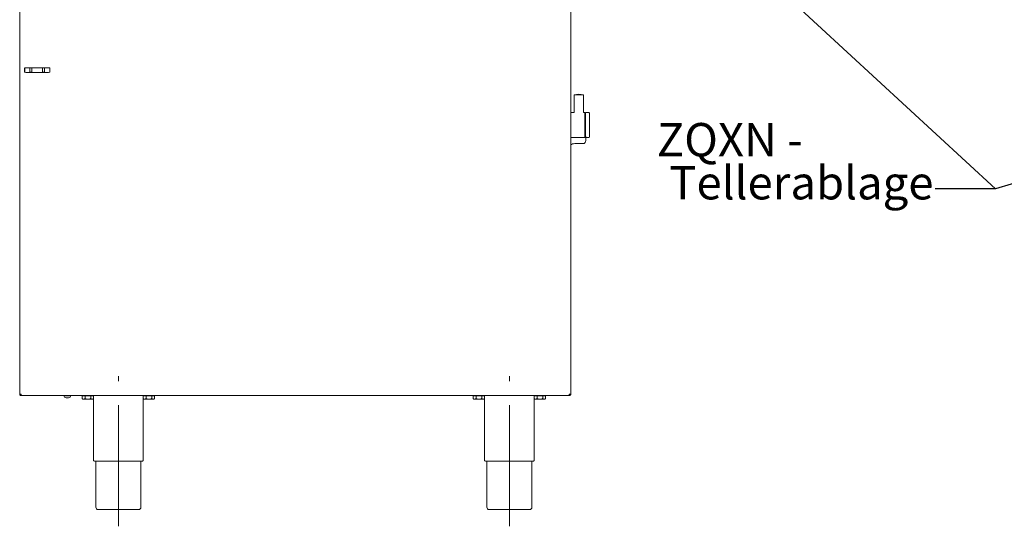
# Paper-space layout 'GMHB+Etagere+GN_keeper' of a CAD drawing. Units: millimetres. Extents: x 5 to 415, y 5 to 292.
# Drawn here: x 150 to 254, y 134 to 187 of the extents above; entities that cross this region are included whole.
import ezdxf

# ---------------------------------------------------------------- set-up
doc = ezdxf.new("R2010")
doc.units = ezdxf.units.MM
doc.linetypes.add('CENTERX2', pattern=[20.32, 12.7, -2.54, 2.54, -2.54])
doc.layers.add('BEMAßUNG', color=96, linetype='Continuous')
doc.styles.add('SLDTEXTSTYLE0', font='TXT', dxfattribs={"width": 0.75})

# ---------------------------------------------------------------- blocks, each defined once
blk = doc.blocks.new('SW_NOTE_10')
at = {"layer": 'BEMAßUNG', "color": 0, "char_height": 3.5, "attachment_point": 1, "style": 'SLDTEXTSTYLE0'}
for s, insert in [('ZQXN -', (0, 4.51)), ('Tellerablage', (1.31, -0.01))]:
    blk.add_mtext(s, dxfattribs=dict(at, insert=insert))

psp = doc.layouts.new('GMHB+Etagere+GN_keeper')

# ---------------------------------------------------------------- linework, layer by layer
at = {"color": 7, "linetype": 'Continuous', "lineweight": 15}
for p, q in [((150.19235, 147.54128), (150.19235, 199.22128)), ((208.03235, 147.54128), (208.03235, 199.22128)), ((150.71235, 181.78138), (150.71235, 181.33344)), ((150.71235, 181.33344), (150.83379, 181.3009)), ((150.71235, 181.33344), (150.71817, 181.33344)), ((150.71817, 181.33344), (150.71817, 181.78128)), ((151.26807, 181.78128), (150.71817, 181.78128)), ((150.71817, 181.33344), (150.99312, 181.30128)), ((150.99312, 181.30128), (151.26807, 181.33344)), ((151.48244, 181.78128), (151.26807, 181.78128)), ((151.26807, 181.33344), (151.26807, 181.78128)), ((151.26807, 181.33344), (151.48244, 181.33344)), ((151.48244, 181.33344), (151.48244, 181.78128)), ((152.58226, 181.78128), (151.48244, 181.78128)), ((151.48244, 181.33344), (152.03235, 181.30128)), ((152.03235, 181.30128), (152.58226, 181.33344)), ((152.58226, 181.33344), (152.58226, 181.78128)), ((152.79663, 181.78128), (152.58226, 181.78128)), ((152.58226, 181.33344), (152.79663, 181.33344)), ((152.79663, 181.33344), (152.79663, 181.78128)), ((153.34654, 181.78128), (152.79663, 181.78128)), ((152.79663, 181.33344), (153.07158, 181.30128)), ((153.07158, 181.30128), (153.34654, 181.33344)), ((153.23235, 181.30128), (153.35235, 181.33344)), ((153.34654, 181.33344), (153.34654, 181.78128)), ((153.34654, 181.33344), (153.35235, 181.33344)), ((153.35235, 181.33344), (153.35235, 181.78138)), ((208.37235, 178.93889), (208.37235, 177.1161)), ((209.37235, 177.1161), (209.37235, 178.93889)), ((208.36141, 177.10128), (208.03235, 177.10128)), ((209.49635, 177.10128), (209.38325, 177.10128)), ((209.59235, 177.08128), (209.51235, 177.08128)), ((209.51235, 177.08128), (209.51235, 174.48128)), ((209.59235, 174.48128), (209.59235, 177.08128)), ((209.59483, 176.7127), (209.59235, 176.71944)), ((209.91235, 177.10128), (209.61235, 177.10128)), ((208.03235, 174.46128), (209.49635, 174.46128)), ((208.56835, 173.85095), (209.36835, 173.85095)), ((209.51235, 174.48128), (209.59235, 174.48128)), ((209.60835, 174.46169), (209.60835, 174.17764)), ((209.61235, 174.46128), (209.91235, 174.46128)), ((150.19235, 147.54128), (150.35235, 147.54128)), ((150.35235, 147.38128), (150.35235, 147.46128)), ((150.35235, 147.38128), (150.35801, 147.38128)), ((150.35801, 147.38128), (207.86669, 147.38128)), ((154.81235, 147.38128), (154.81235, 147.34928)), ((155.57235, 147.34928), (154.81235, 147.34928)), ((155.33115, 147.15728), (155.05355, 147.15728)), ((155.57235, 147.34928), (155.57235, 147.38128)), ((156.75191, 147.37328), (156.75191, 147.07773)), ((156.75191, 147.37328), (157.05213, 147.37328)), ((156.75191, 147.07773), (156.83235, 146.99728)), ((156.83235, 146.99728), (156.90202, 146.99728)), ((156.88835, 147.38128), (156.88835, 147.37328)), ((156.90202, 146.99728), (157.35235, 146.99728)), ((157.05213, 147.37328), (157.05213, 147.07773)), ((157.05213, 147.37328), (157.65257, 147.37328)), ((157.35235, 146.99728), (157.80268, 146.99728)), ((157.65257, 147.37328), (157.65257, 147.07773)), ((157.65257, 147.37328), (157.95279, 147.37328)), ((157.80268, 146.99728), (157.87235, 146.99728)), ((157.81635, 147.37328), (157.81635, 147.38128)), ((157.87235, 146.99728), (157.95279, 147.07773)), ((157.95235, 147.07728), (157.95235, 140.58128)), ((157.95279, 147.37328), (157.95279, 147.07773)), ((163.15191, 147.37328), (163.15191, 147.07773)), ((163.15191, 147.37328), (163.45213, 147.37328)), ((163.15191, 147.07773), (163.23235, 146.99728)), ((163.15235, 140.58128), (163.15235, 147.07728)), ((163.23235, 146.99728), (163.30202, 146.99728)), ((163.28835, 147.38128), (163.28835, 147.37328)), ((163.30202, 146.99728), (163.75235, 146.99728)), ((163.45213, 147.37328), (163.45213, 147.07773)), ((163.45213, 147.37328), (164.05257, 147.37328)), ((163.75235, 146.99728), (164.20268, 146.99728)), ((164.05257, 147.37328), (164.05257, 147.07773)), ((164.05257, 147.37328), (164.35279, 147.37328)), ((164.20268, 146.99728), (164.27235, 146.99728)), ((164.21635, 147.37328), (164.21635, 147.38128)), ((164.27235, 146.99728), (164.35279, 147.07773)), ((164.35279, 147.37328), (164.35279, 147.07773)), ((197.79191, 147.37328), (197.79191, 147.07773)), ((197.79191, 147.37328), (198.09213, 147.37328)), ((197.79191, 147.07773), (197.87235, 146.99728)), ((197.87235, 146.99728), (197.94202, 146.99728)), ((197.92835, 147.38128), (197.92835, 147.37328)), ((197.94202, 146.99728), (198.39235, 146.99728)), ((198.09213, 147.37328), (198.09213, 147.07773)), ((198.09213, 147.37328), (198.69257, 147.37328)), ((198.39235, 146.99728), (198.84268, 146.99728)), ((198.69257, 147.37328), (198.69257, 147.07773)), ((198.69257, 147.37328), (198.99279, 147.37328)), ((198.84268, 146.99728), (198.91235, 146.99728)), ((198.85635, 147.37328), (198.85635, 147.38128)), ((198.91235, 146.99728), (198.99279, 147.07773)), ((198.99235, 147.07728), (198.99235, 140.58128)), ((198.99279, 147.37328), (198.99279, 147.07773)), ((204.19191, 147.37328), (204.19191, 147.07773)), ((204.19191, 147.37328), (204.49213, 147.37328)), ((204.19191, 147.07773), (204.27235, 146.99728)), ((204.19235, 140.58128), (204.19235, 147.07728)), ((204.27235, 146.99728), (204.34202, 146.99728)), ((204.32835, 147.38128), (204.32835, 147.37328)), ((204.34202, 146.99728), (204.79235, 146.99728)), ((204.49213, 147.37328), (204.49213, 147.07773)), ((204.49213, 147.37328), (205.09257, 147.37328)), ((204.79235, 146.99728), (205.24268, 146.99728)), ((205.09257, 147.37328), (205.09257, 147.07773)), ((205.09257, 147.37328), (205.39279, 147.37328)), ((205.24268, 146.99728), (205.31235, 146.99728)), ((205.25635, 147.37328), (205.25635, 147.38128)), ((205.31235, 146.99728), (205.39279, 147.07773)), ((205.39279, 147.37328), (205.39279, 147.07773)), ((207.86669, 147.38128), (207.87235, 147.38128)), ((207.87235, 147.54128), (208.03235, 147.54128)), ((207.92992, 147.4862), (207.87235, 147.46928)), ((207.87235, 147.38128), (207.87235, 147.46128)), ((163.07235, 140.50128), (158.03235, 140.50128)), ((158.19235, 140.50128), (158.19235, 135.66128)), ((162.91235, 135.66128), (162.91235, 140.50128)), ((204.11235, 140.50128), (199.07235, 140.50128)), ((199.23235, 140.50128), (199.23235, 135.66128)), ((203.95235, 135.66128), (203.95235, 140.50128)), ((162.67235, 135.42128), (158.43235, 135.42128)), ((203.71235, 135.42128), (199.47235, 135.42128))]:
    psp.add_line(p, q, dxfattribs=at)
at = {"color": 7, "linetype": 'Continuous', "lineweight": 15, "flags": 128}
for points in [[(157.84502, 147.38128), (157.84569, 147.38083), (157.85635, 147.37328)], [(163.24835, 147.37328), (163.25901, 147.38083), (163.25969, 147.38128)], [(198.88502, 147.38128), (198.88569, 147.38083), (198.89635, 147.37328)], [(204.28835, 147.37328), (204.29901, 147.38083), (204.29969, 147.38128)]]:
    psp.add_lwpolyline(points, dxfattribs=at)
at = {"color": 7, "linetype": 'Continuous', "lineweight": 15}
for centre, radius, start, end in [((208.71815, 176.48638), 2.47676, 86.4305834, 98.0257751), ((208.87235, 177.41754), 1.6025, 71.9521247, 108.0478753), ((208.98732, 175.47811), 3.48213, 83.6516002, 91.8920413), ((209.49635, 177.08528), 0.016, 0, 90), ((209.61235, 177.08128), 0.02, 90, 180), ((209.91235, 177.02128), 0.08, 0, 90), ((209.49635, 174.47728), 0.016, 270, 0), ((209.61235, 174.48128), 0.02, 180, 270), ((209.91235, 174.54128), 0.08, 270, 0), ((155.07853, 147.43617), 0.28, 198.0772204, 264.8818047), ((155.30617, 147.43617), 0.28, 275.1181953, 341.9227796), ((158.03235, 140.58128), 0.08, 180, 270), ((163.07235, 140.58128), 0.08, 270, 0), ((199.07235, 140.58128), 0.08, 180, 270), ((204.11235, 140.58128), 0.08, 270, 0), ((158.43235, 135.66128), 0.24, 180, 270), ((162.67235, 135.66128), 0.24, 270, 0), ((199.47235, 135.66128), 0.24, 180, 270), ((203.71235, 135.66128), 0.24, 270, 0)]:
    psp.add_arc(centre, radius, start, end, dxfattribs=at)
for points in [[(150.83235, 181.30128), (150.8394, 181.30128), (150.85349, 181.30128), (150.94658, 181.30128), (150.99312, 181.30128)], [(150.99312, 181.30128), (151.05237, 181.30128), (151.17088, 181.30128), (151.42631, 181.30128), (151.71799, 181.30128), (151.92756, 181.30128), (152.03235, 181.30128)], [(152.03235, 181.30128), (152.13714, 181.30128), (152.34671, 181.30128), (152.63839, 181.30128), (152.89383, 181.30128), (153.01233, 181.30128), (153.07158, 181.30128)], [(153.07158, 181.30128), (153.11812, 181.30128), (153.21121, 181.30128), (153.2253, 181.30128), (153.23235, 181.30128)], [(150.19235, 147.54128), (150.19476, 147.52032), (150.19957, 147.47838), (150.23657, 147.4255), (150.28945, 147.3885), (150.33138, 147.38369), (150.35235, 147.38128)], [(150.27235, 147.54128), (150.27355, 147.5308), (150.27596, 147.50983), (150.29446, 147.48339), (150.3209, 147.46489), (150.34187, 147.46248), (150.35235, 147.46128)], [(150.35801, 147.38128), (150.35754, 147.38369), (150.35659, 147.3885), (150.35518, 147.4255), (150.35376, 147.47838), (150.35282, 147.52032), (150.35235, 147.54128)], [(207.87235, 147.54128), (207.87188, 147.52032), (207.87094, 147.47838), (207.86952, 147.4255), (207.86811, 147.3885), (207.86717, 147.38369), (207.86669, 147.38128)], [(208.03235, 147.54128), (208.02995, 147.52032), (208.02514, 147.47838), (207.98814, 147.4255), (207.93525, 147.3885), (207.89332, 147.38369), (207.87235, 147.38128)], [(207.95235, 147.54128), (207.95115, 147.5308), (207.94874, 147.50983), (207.93024, 147.48339), (207.9038, 147.46489), (207.88283, 147.46248), (207.87235, 147.46128)]]:
    psp.add_open_spline(points, degree=3, dxfattribs=at)
for points, knots in [([(208.37235, 177.11627), (208.37143, 177.11224), (208.36959, 177.10414), (208.36252, 177.10224), (208.35898, 177.10128)], [0, 0, 0, 0, 0.498471239, 1, 1, 1, 1]), ([(209.38571, 177.10128), (209.38217, 177.10224), (209.3751, 177.10415), (209.37326, 177.11223), (209.37235, 177.11627)], [0, 0, 0, 0, 0.501158664, 1, 1, 1, 1]), ([(209.51235, 175.83202), (209.51235, 175.91133), (209.51235, 176.0747), (209.51235, 176.31472), (209.51235, 176.54358), (209.51235, 176.74527), (209.51235, 176.90677), (209.51235, 177.01743), (209.51235, 177.07773), (209.51235, 177.08047), (209.51235, 177.08163)], [0, 0, 0, 0, 0.119473046, 0.24610248, 0.3779964, 0.512689298, 0.647382196, 0.779276116, 0.90590555, 1, 1, 1, 1]), ([(209.59235, 177.08128), (209.59235, 177.07706), (209.59235, 177.06838), (209.59235, 176.99605), (209.59235, 176.87612), (209.59235, 176.70702), (209.59235, 176.49918), (209.59235, 176.26618), (209.59235, 176.0239), (209.59235, 175.78128), (209.59235, 175.53866), (209.59235, 175.29638), (209.59235, 175.06338), (209.59235, 174.85554), (209.59235, 174.68645), (209.59235, 174.56651), (209.59235, 174.49419), (209.59235, 174.4855), (209.59235, 174.48128)], [0, 0, 0, 0, 0.058258016, 0.120005665, 0.184320407, 0.25, 0.315679593, 0.379994335, 0.441741984, 0.5, 0.558258016, 0.620005665, 0.684320407, 0.75, 0.815679593, 0.879994335, 0.941741984, 1, 1, 1, 1]), ([(209.99235, 177.02128), (209.99235, 177.01726), (209.99235, 177.00897), (209.99235, 176.93998), (209.99235, 176.82559), (209.99235, 176.6643), (209.99235, 176.46605), (209.99235, 176.2438), (209.99235, 176.0127), (209.99235, 175.78128), (209.99235, 175.54986), (209.99235, 175.31876), (209.99235, 175.09652), (209.99235, 174.89827), (209.99235, 174.73698), (209.99235, 174.62258), (209.99235, 174.55359), (209.99235, 174.5453), (209.99235, 174.54128)], [0, 0, 0, 0, 0.0582580162, 0.1200056649, 0.1843204069, 0.25, 0.3156795931, 0.3799943351, 0.4417419838, 0.5, 0.5582580162, 0.6200056649, 0.6843204069, 0.75, 0.8156795931, 0.8799943351, 0.9417419838, 1, 1, 1, 1]), ([(209.51235, 174.48093), (209.51235, 174.4798), (209.51235, 174.47337), (209.51235, 174.50522), (209.51235, 174.58132), (209.51235, 174.71229), (209.51235, 174.88943), (209.51235, 175.10448), (209.51235, 175.34266), (209.51235, 175.58834), (209.51235, 175.75238), (209.51235, 175.83202)], [0, 0, 0, 0, 0.024152674, 0.137854533, 0.258367088, 0.383889826, 0.512076337, 0.640262848, 0.765785586, 0.886298141, 1, 1, 1, 1]), ([(208.03235, 173.70828), (208.05543, 173.72307), (208.13578, 173.77457), (208.325, 173.83509), (208.4888, 173.84577), (208.56835, 173.85095)], [0, 0, 0, 0, 0.171666988, 0.597738711, 1, 1, 1, 1]), ([(209.60835, 174.17764), (209.60835, 174.17735), (209.60833, 174.14153), (209.5992, 174.06603), (209.5586, 173.96698), (209.49797, 173.89748), (209.43392, 173.85823), (209.39024, 173.85338), (209.36835, 173.85095)], [0, 0, 0, 0, 0.001960995, 0.242989768, 0.50906623, 0.708392763, 0.853892737, 1, 1, 1, 1]), ([(209.60835, 174.55686), (209.60835, 174.55696), (209.60834, 174.56285), (209.60586, 174.5749), (209.60044, 174.58864), (209.59362, 174.59629), (209.59235, 174.59772)], [0, 0, 0, 0, 0.007724031, 0.44927532, 0.897469622, 1, 1, 1, 1]), ([(156.90202, 146.99728), (156.87561, 147.00193), (156.8232, 147.01116), (156.77555, 147.05566), (156.75191, 147.07773)], [0, 0, 0, 0, 0.503997397, 1, 1, 1, 1]), ([(157.05213, 147.07773), (157.03158, 147.05894), (156.98977, 147.02071), (156.93793, 146.99894), (156.9083, 146.99757), (156.90202, 146.99728)], [0, 0, 0, 0, 0.432383472, 0.879550549, 1, 1, 1, 1]), ([(157.35235, 146.99728), (157.28662, 147.00443), (157.18192, 147.01581), (157.08733, 147.06093), (157.05213, 147.07773)], [0, 0, 0, 0, 0.627861983, 1, 1, 1, 1]), ([(157.65257, 147.07773), (157.63154, 147.0677), (157.54276, 147.02537), (157.43882, 146.99819), (157.35802, 146.99734), (157.35235, 146.99728)], [0, 0, 0, 0, 0.224068242, 0.945549634, 1, 1, 1, 1]), ([(157.80268, 146.99728), (157.77627, 147.00193), (157.72387, 147.01116), (157.67621, 147.05566), (157.65257, 147.07773)], [0, 0, 0, 0, 0.503997397, 1, 1, 1, 1]), ([(157.95279, 147.07773), (157.93224, 147.05894), (157.89043, 147.02071), (157.8386, 146.99894), (157.80897, 146.99757), (157.80268, 146.99728)], [0, 0, 0, 0, 0.432383472, 0.879550549, 1, 1, 1, 1]), ([(163.30202, 146.99728), (163.27561, 147.00193), (163.2232, 147.01116), (163.17555, 147.05566), (163.15191, 147.07773)], [0, 0, 0, 0, 0.503997397, 1, 1, 1, 1]), ([(163.45213, 147.07773), (163.43158, 147.05894), (163.38977, 147.02071), (163.33793, 146.99894), (163.3083, 146.99757), (163.30202, 146.99728)], [0, 0, 0, 0, 0.432383472, 0.879550549, 1, 1, 1, 1]), ([(163.75235, 146.99728), (163.68662, 147.00443), (163.58192, 147.01581), (163.48733, 147.06093), (163.45213, 147.07773)], [0, 0, 0, 0, 0.627861983, 1, 1, 1, 1]), ([(164.05257, 147.07773), (164.03154, 147.0677), (163.94276, 147.02537), (163.83882, 146.99819), (163.75802, 146.99734), (163.75235, 146.99728)], [0, 0, 0, 0, 0.224068242, 0.945549634, 1, 1, 1, 1]), ([(164.20268, 146.99728), (164.17627, 147.00193), (164.12387, 147.01116), (164.07621, 147.05566), (164.05257, 147.07773)], [0, 0, 0, 0, 0.503997397, 1, 1, 1, 1]), ([(164.35279, 147.07773), (164.33224, 147.05894), (164.29043, 147.02071), (164.2386, 146.99894), (164.20897, 146.99757), (164.20268, 146.99728)], [0, 0, 0, 0, 0.432383472, 0.879550549, 1, 1, 1, 1]), ([(197.94202, 146.99728), (197.91561, 147.00193), (197.8632, 147.01116), (197.81555, 147.05566), (197.79191, 147.07773)], [0, 0, 0, 0, 0.503997397, 1, 1, 1, 1]), ([(198.09213, 147.07773), (198.07158, 147.05894), (198.02977, 147.02071), (197.97793, 146.99894), (197.9483, 146.99757), (197.94202, 146.99728)], [0, 0, 0, 0, 0.432383472, 0.879550549, 1, 1, 1, 1]), ([(198.39235, 146.99728), (198.32662, 147.00443), (198.22192, 147.01581), (198.12733, 147.06093), (198.09213, 147.07773)], [0, 0, 0, 0, 0.627861983, 1, 1, 1, 1]), ([(198.69257, 147.07773), (198.67154, 147.0677), (198.58276, 147.02537), (198.47882, 146.99819), (198.39802, 146.99734), (198.39235, 146.99728)], [0, 0, 0, 0, 0.224068242, 0.945549634, 1, 1, 1, 1]), ([(198.84268, 146.99728), (198.81627, 147.00193), (198.76387, 147.01116), (198.71621, 147.05566), (198.69257, 147.07773)], [0, 0, 0, 0, 0.503997397, 1, 1, 1, 1]), ([(198.99279, 147.07773), (198.97224, 147.05894), (198.93043, 147.02071), (198.8786, 146.99894), (198.84897, 146.99757), (198.84268, 146.99728)], [0, 0, 0, 0, 0.432383472, 0.879550549, 1, 1, 1, 1]), ([(204.34202, 146.99728), (204.31561, 147.00193), (204.2632, 147.01116), (204.21555, 147.05566), (204.19191, 147.07773)], [0, 0, 0, 0, 0.503997397, 1, 1, 1, 1]), ([(204.49213, 147.07773), (204.47158, 147.05894), (204.42977, 147.02071), (204.37793, 146.99894), (204.3483, 146.99757), (204.34202, 146.99728)], [0, 0, 0, 0, 0.432383472, 0.879550549, 1, 1, 1, 1]), ([(204.79235, 146.99728), (204.72662, 147.00443), (204.62192, 147.01581), (204.52733, 147.06093), (204.49213, 147.07773)], [0, 0, 0, 0, 0.627861983, 1, 1, 1, 1]), ([(205.09257, 147.07773), (205.07154, 147.0677), (204.98276, 147.02537), (204.87882, 146.99819), (204.79802, 146.99734), (204.79235, 146.99728)], [0, 0, 0, 0, 0.224068242, 0.945549634, 1, 1, 1, 1]), ([(205.24268, 146.99728), (205.21627, 147.00193), (205.16387, 147.01116), (205.11621, 147.05566), (205.09257, 147.07773)], [0, 0, 0, 0, 0.503997397, 1, 1, 1, 1]), ([(205.39279, 147.07773), (205.37224, 147.05894), (205.33043, 147.02071), (205.2786, 146.99894), (205.24897, 146.99757), (205.24268, 146.99728)], [0, 0, 0, 0, 0.432383472, 0.879550549, 1, 1, 1, 1])]:
    psp.add_open_spline(points, degree=3, knots=knots, dxfattribs=at)
at = {"layer": 'BEMAßUNG'}
for p, q in [((217.21095, 201.73471), (252.62364, 169.10261)), ((306.95688, 185.31207), (252.62364, 169.10261)), ((252.62364, 169.10261), (246.27364, 169.10261)), ((252.62364, 169.10261), (246.27364, 169.10261))]:
    psp.add_line(p, q, dxfattribs=at)
at = {"layer": 'BEMAßUNG', "linetype": 'CENTERX2', "lineweight": 0}
for p, q in [((160.55235, 133.66128), (160.55235, 149.42128)), ((201.59235, 133.66128), (201.59235, 149.42128))]:
    psp.add_line(p, q, dxfattribs=at)

# ---------------------------------------------------------------- block references
at = {"layer": 'BEMAßUNG'}
psp.add_blockref('SW_NOTE_10', (217.05735, 171.48674), dxfattribs=at)

doc.saveas('drawing.dxf')
